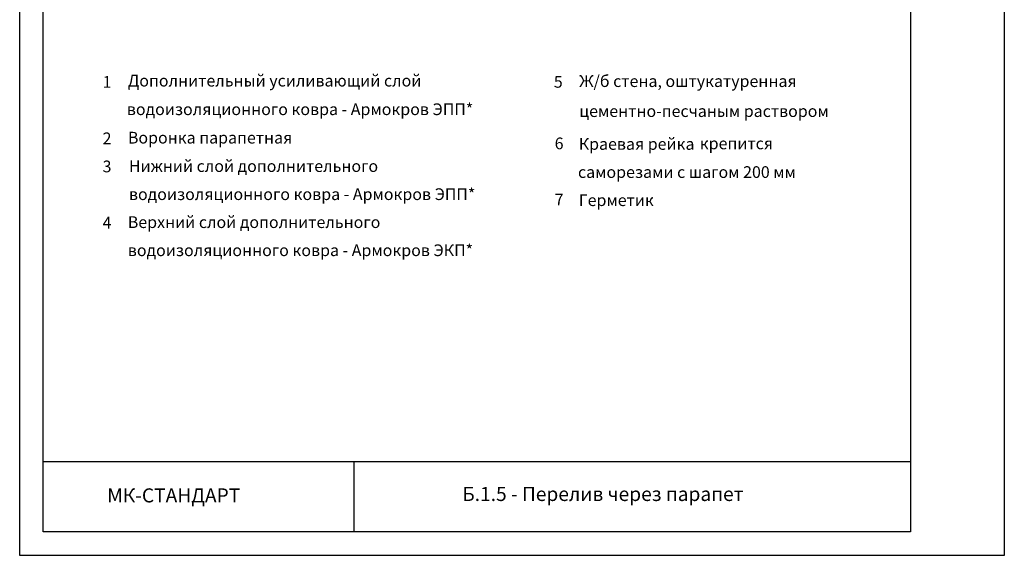
# Model space of a CAD drawing. Units: millimetres. Extents: x -172883 to 37297, y -124020 to 186017.
# Drawn here: x -44256 to -42156, y -36033 to -34890 of the extents above; entities that cross this region are included whole.
import ezdxf
from ezdxf.enums import TextEntityAlignment as Align

# ---------------------------------------------------------------- set-up
doc = ezdxf.new("R2010")
doc.units = ezdxf.units.MM
doc.layers.get('Defpoints').update_dxf_attribs({"color": 254, "lineweight": 25})
doc.layers.add('_Рамка_Текст', color=250, linetype='Continuous', lineweight=25)
doc.layers.add('Железобетон', color=7, linetype='Continuous', lineweight=25)
doc.layers.add('_Текст', color=7, linetype='Continuous')
doc.styles.add('Arial', font='arial.ttf')

msp = doc.modelspace()

# ---------------------------------------------------------------- linework, layer by layer
at = {"layer": 'Defpoints'}
msp.add_lwpolyline([(-42156.5, -36033.5), (-44256.5, -36033.5), (-44256.5, -33063.5), (-42156.5, -33063.5)], close=True, dxfattribs=at)
at = {"layer": 'Железобетон'}
for p, q in [((-44206.5, -35833.5), (-42356.5, -35833.5)), ((-43542.9, -35983.5), (-43542.9, -35833.5))]:
    msp.add_line(p, q, dxfattribs=at)
msp.add_lwpolyline([(-42356.5, -33113.5), (-42356.5, -35983.5), (-44206.5, -35983.5), (-44206.5, -33113.5), (-42356.5, -33113.5)], dxfattribs=at)

# ---------------------------------------------------------------- texts
at = {"layer": '_Рамка_Текст', "color": 0, "insert": (-43012.6, -35906.4), "char_height": 30, "width": 1100, "attachment_point": 5, "style": 'Arial'}
msp.add_mtext('Б.1.5 - Перелив через парапет', dxfattribs=at)
at = {"layer": '_Текст', "style": 'Arial'}
for s, p in [('Дополнительный усиливающий слой ', (-44025.7, -35020.3)), ('Ж/б стена, оштукатуренная', (-43063.1, -35021.3)), (' водоизоляционного ковра - Армокров ЭПП*', (-44035.6, -35081.3)), ('цементно-песчаным раствором', (-43063.1, -35085.3)), ('Воронка парапетная ', (-44025.7, -35142)), ('Краевая рейка', (-43064.1, -35155.4)), ('крепится ', (-42806, -35154.2)), ('Нижний слой дополнительного ', (-44023.5, -35202.6)), (' саморезами с шагом 200 мм', (-43073.4, -35215.4)), ('водоизоляционного ковра - Армокров ЭПП*', (-44023.5, -35262.6)), ('Герметик', (-43064.1, -35275.4)), ('Верхний слой дополнительного ', (-44025.9, -35322.3)), ('водоизоляционного ковра - Армокров ЭКП*', (-44025.9, -35382.3))]:
    msp.add_text(s, height=25, dxfattribs=at).set_placement(p, align=Align.MIDDLE_LEFT)
for s, p in [('1', (-44070.2, -35023)), ('5', (-43107.8, -35022.8)), ('2', (-44070.2, -35143.4)), ('6', (-43106, -35154.2)), ('3', (-44070.2, -35203.4)), ('7', (-43106, -35274.2)), ('4', (-44070.2, -35323.4))]:
    msp.add_text(s, height=25, dxfattribs=at).set_placement(p, align=Align.MIDDLE_CENTER)
at = {"layer": 'Железобетон', "style": 'Arial'}
msp.add_text('    МК-СТАНДАРТ  ', height=30, dxfattribs=at).set_placement((-44106.5, -35929.9), align=Align.BOTTOM_LEFT)

doc.saveas('drawing.dxf')
